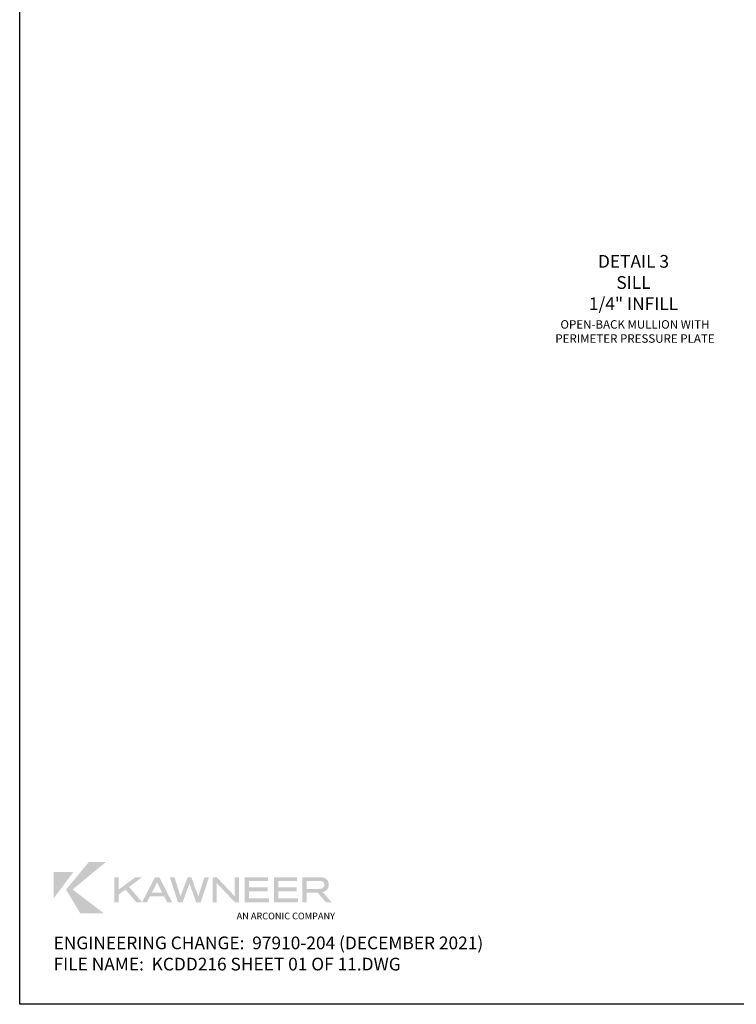
# Model space of a CAD drawing. Units: inches. Extents: x 0 to 151, y 0 to 97.
# Drawn here: x 0 to 21, y 0 to 29 of the extents above; entities that cross this region are included whole.
import ezdxf

# ---------------------------------------------------------------- set-up
doc = ezdxf.new("R2010")
doc.units = ezdxf.units.IN
doc.header["$MEASUREMENT"] = 0
doc.layers.get('0').update_dxf_attribs({"color": 4})
for name, color, linetype in [('FORMAT', 7, 'Continuous'), ('Kawneer Logo-English', 7, 'Continuous'), ('TEXT', 3, 'Continuous')]:
    doc.layers.add(name, color=color, linetype=linetype)
doc.styles.get("Standard").update_dxf_attribs({"font": 'arial.ttf'})

# ---------------------------------------------------------------- blocks, each defined once
blk = doc.blocks.new('Kawneer Logo English')
at = {"layer": 'Kawneer Logo-English'}
for points in [[(0.2706, 0.0336), (0.2688, 0.035), (0.2633, 0.0391), (0.255, 0.0454), (0.2442, 0.0536), (0.2314, 0.0633), (0.2173, 0.0741), (0.202, 0.0857), (0.1863, 0.0976), (0.1706, 0.1096), (0.1553, 0.1211), (0.1411, 0.132), (0.1285, 0.1417), (0.1176, 0.15), (0.1094, 0.1563), (0.1041, 0.1604), (0.1023, 0.1619), (0.1044, 0.1637), (0.1101, 0.1683), (0.1189, 0.1757), (0.1304, 0.1851), (0.1439, 0.1963), (0.159, 0.2087), (0.1751, 0.2221), (0.1917, 0.2359), (0.2083, 0.2496), (0.2244, 0.2628), (0.2395, 0.2753), (0.253, 0.2864), (0.2644, 0.2959), (0.2731, 0.3031), (0.2788, 0.3078), (0.2808, 0.3095), (0.2799, 0.3095), (0.277, 0.3096), (0.2725, 0.3096), (0.2666, 0.3096), (0.2597, 0.3096), (0.252, 0.3096), (0.2438, 0.3096), (0.2352, 0.3096), (0.2267, 0.3096), (0.2184, 0.3095), (0.2106, 0.3095), (0.2037, 0.3095), (0.1979, 0.3095), (0.1933, 0.3095), (0.1904, 0.3095), (0.1894, 0.3095), (0.188, 0.3078), (0.1841, 0.303), (0.1781, 0.2958), (0.1702, 0.2862), (0.161, 0.2751), (0.1507, 0.2625), (0.1396, 0.2491), (0.1283, 0.2352), (0.1169, 0.2214), (0.1059, 0.208), (0.0955, 0.1955), (0.0863, 0.1843), (0.0785, 0.1748), (0.0724, 0.1675), (0.0686, 0.1627), (0.0672, 0.1612), (0.068, 0.1597), (0.0704, 0.1556), (0.0743, 0.1493), (0.0791, 0.1412), (0.0849, 0.1315), (0.0913, 0.1208), (0.0982, 0.1092), (0.1053, 0.0973), (0.1124, 0.0855), (0.1193, 0.0739), (0.1257, 0.0632), (0.1315, 0.0535), (0.1364, 0.0454), (0.1402, 0.0391), (0.1426, 0.035), (0.1435, 0.0336)], [(0.0002, 0.2564), (0, 0.1137), (0.0012, 0.1153), (0.0046, 0.1197), (0.0099, 0.1268), (0.0167, 0.136), (0.0248, 0.1468), (0.0339, 0.1588), (0.0435, 0.1717), (0.0535, 0.185), (0.0634, 0.1984), (0.073, 0.2112), (0.0821, 0.2234), (0.0902, 0.2342), (0.097, 0.2433), (0.1022, 0.2503), (0.1057, 0.2549), (0.1069, 0.2565)], [(0.8092, 0.2278), (0.7789, 0.1309), (0.7782, 0.1288), (0.7776, 0.127), (0.7771, 0.1253), (0.7767, 0.1238), (0.7764, 0.1249), (0.7761, 0.126), (0.7759, 0.1268), (0.7758, 0.1272), (0.7756, 0.128), (0.7751, 0.1292), (0.774, 0.1323), (0.7721, 0.1373), (0.7698, 0.1436), (0.7671, 0.1512), (0.764, 0.1596), (0.7606, 0.1686), (0.7573, 0.1779), (0.7539, 0.1872), (0.7506, 0.1962), (0.7475, 0.2046), (0.7448, 0.2122), (0.7424, 0.2185), (0.7406, 0.2235), (0.7395, 0.2266), (0.7391, 0.2278), (0.7191, 0.2278), (0.6843, 0.1336), (0.6832, 0.1306), (0.6824, 0.1282), (0.6817, 0.1261), (0.6812, 0.1241), (0.6809, 0.1251), (0.6805, 0.1262), (0.6802, 0.1273), (0.6799, 0.1287), (0.6795, 0.1298), (0.6785, 0.1329), (0.677, 0.1378), (0.675, 0.1442), (0.6726, 0.1516), (0.67, 0.16), (0.6672, 0.169), (0.6643, 0.1782), (0.6614, 0.1875), (0.6586, 0.1964), (0.656, 0.2047), (0.6536, 0.2123), (0.6516, 0.2186), (0.6501, 0.2235), (0.6491, 0.2266), (0.6488, 0.2278), (0.6238, 0.2278), (0.6676, 0.0927), (0.6923, 0.0927), (0.726, 0.1855), (0.727, 0.1883), (0.7278, 0.1906), (0.7285, 0.1928), (0.729, 0.1947), (0.7299, 0.1922), (0.7307, 0.1894), (0.7318, 0.1863), (0.7331, 0.1827), (0.7655, 0.0927), (0.7896, 0.0927), (0.8341, 0.2278), (0.8306, 0.2278)], [(0.9726, 0.2278), (0.9726, 0.1355), (0.973, 0.1265), (0.973, 0.1255), (0.9731, 0.1238), (0.9717, 0.1254), (0.9711, 0.1263), (0.9642, 0.1339), (0.8756, 0.2278), (0.853, 0.2278), (0.853, 0.0927), (0.8757, 0.0927), (0.8757, 0.1928), (0.8757, 0.1931), (0.8756, 0.194), (0.8755, 0.1953), (0.8754, 0.1968), (0.8756, 0.1965), (0.8757, 0.1963), (0.8765, 0.1955), (0.8782, 0.1936), (0.8798, 0.1918), (0.8805, 0.1909), (0.8816, 0.1898), (0.8845, 0.1867), (0.8892, 0.1819), (0.8952, 0.1756), (0.9021, 0.1681), (0.91, 0.1598), (0.9184, 0.151), (0.9272, 0.1418), (0.9358, 0.1326), (0.9442, 0.1237), (0.9521, 0.1154), (0.9591, 0.108), (0.965, 0.1017), (0.9696, 0.0969), (0.9726, 0.0938), (0.9736, 0.0927), (0.9952, 0.0927), (0.9952, 0.2278), (0.9927, 0.2278)], [(1.0494, 0.1526), (1.0512, 0.1526), (1.0549, 0.1526), (1.0602, 0.1526), (1.0668, 0.1526), (1.0744, 0.1526), (1.0827, 0.1526), (1.0915, 0.1526), (1.1006, 0.1526), (1.1095, 0.1526), (1.1182, 0.1526), (1.1262, 0.1526), (1.1334, 0.1526), (1.1396, 0.1526), (1.1442, 0.1526), (1.1472, 0.1526), (1.1482, 0.1526), (1.1482, 0.173), (1.1472, 0.173), (1.1442, 0.173), (1.1396, 0.173), (1.1335, 0.173), (1.1262, 0.173), (1.1182, 0.173), (1.1095, 0.173), (1.1006, 0.173), (1.0915, 0.173), (1.0827, 0.173), (1.0744, 0.173), (1.0668, 0.173), (1.0602, 0.173), (1.0549, 0.173), (1.0512, 0.173), (1.0494, 0.173), (1.0494, 0.1754), (1.0494, 0.1794), (1.0494, 0.1844), (1.0494, 0.1899), (1.0494, 0.1953), (1.0494, 0.2003), (1.0494, 0.2043), (1.0494, 0.2067), (1.0512, 0.2067), (1.055, 0.2067), (1.0605, 0.2067), (1.0672, 0.2067), (1.075, 0.2067), (1.0835, 0.2067), (1.0925, 0.2067), (1.1019, 0.2067), (1.1111, 0.2067), (1.12, 0.2067), (1.1283, 0.2067), (1.1356, 0.2067), (1.1419, 0.2067), (1.1466, 0.2067), (1.1497, 0.2067), (1.1508, 0.2067), (1.1508, 0.2278), (1.1483, 0.2278), (1.0259, 0.2278), (1.0259, 0.0927), (1.1556, 0.0927), (1.1556, 0.1137), (1.1545, 0.1137), (1.1512, 0.1137), (1.1462, 0.1137), (1.1397, 0.1137), (1.1319, 0.1137), (1.1232, 0.1137), (1.1139, 0.1137), (1.1043, 0.1137), (1.0945, 0.1137), (1.0851, 0.1137), (1.0761, 0.1137), (1.0679, 0.1137), (1.0609, 0.1137), (1.0552, 0.1137), (1.0513, 0.1137), (1.0494, 0.1137), (1.0494, 0.1164), (1.0494, 0.1209), (1.0494, 0.1267), (1.0494, 0.1331), (1.0494, 0.1395), (1.0494, 0.1453), (1.0494, 0.1499)], [(1.2056, 0.1526), (1.2075, 0.1526), (1.2112, 0.1526), (1.2165, 0.1526), (1.223, 0.1526), (1.2306, 0.1526), (1.239, 0.1526), (1.2478, 0.1526), (1.2568, 0.1526), (1.2658, 0.1526), (1.2744, 0.1526), (1.2826, 0.1526), (1.2897, 0.1526), (1.2958, 0.1526), (1.3005, 0.1526), (1.3035, 0.1526), (1.3045, 0.1526), (1.3045, 0.173), (1.3035, 0.173), (1.3005, 0.173), (1.2958, 0.173), (1.2897, 0.173), (1.2826, 0.173), (1.2744, 0.173), (1.2658, 0.173), (1.2568, 0.173), (1.2478, 0.173), (1.239, 0.173), (1.2306, 0.173), (1.223, 0.173), (1.2165, 0.173), (1.2112, 0.173), (1.2075, 0.173), (1.2056, 0.173), (1.2056, 0.1754), (1.2056, 0.1794), (1.2056, 0.1844), (1.2056, 0.1899), (1.2056, 0.1953), (1.2056, 0.2003), (1.2056, 0.2043), (1.2056, 0.2067), (1.2075, 0.2067), (1.2113, 0.2067), (1.2167, 0.2067), (1.2234, 0.2067), (1.2313, 0.2067), (1.2397, 0.2067), (1.2489, 0.2067), (1.2581, 0.2067), (1.2674, 0.2067), (1.2762, 0.2067), (1.2845, 0.2067), (1.2919, 0.2067), (1.2981, 0.2067), (1.3029, 0.2067), (1.306, 0.2067), (1.3071, 0.2067), (1.3071, 0.2278), (1.3046, 0.2278), (1.1822, 0.2278), (1.1822, 0.0927), (1.3119, 0.0927), (1.3119, 0.1137), (1.3107, 0.1137), (1.3075, 0.1137), (1.3024, 0.1137), (1.2959, 0.1137), (1.2882, 0.1137), (1.2795, 0.1137), (1.2702, 0.1137), (1.2605, 0.1137), (1.2508, 0.1137), (1.2413, 0.1137), (1.2324, 0.1137), (1.2242, 0.1137), (1.2172, 0.1137), (1.2115, 0.1137), (1.2076, 0.1137), (1.2056, 0.1137), (1.2056, 0.1164), (1.2056, 0.1209), (1.2056, 0.1267), (1.2056, 0.1331), (1.2056, 0.1395), (1.2056, 0.1453), (1.2056, 0.1499)]]:
    blk.add_hatch(color=256, dxfattribs=at).paths.add_polyline_path(points)
h = blk.add_hatch(color=256, dxfattribs=at)
h.paths.add_polyline_path([(0.527, 0.1446), (0.529, 0.1487), (0.5323, 0.1552), (0.5365, 0.1634), (0.541, 0.1723), (0.5453, 0.1808), (0.5491, 0.1882), (0.5516, 0.1932), (0.5526, 0.1952), (0.5528, 0.1958), (0.5534, 0.1971), (0.5542, 0.199), (0.555, 0.2013), (0.5555, 0.2001), (0.5561, 0.1989), (0.5567, 0.1975), (0.5575, 0.1959), (0.5583, 0.1943), (0.5606, 0.1896), (0.564, 0.1829), (0.568, 0.1749), (0.5724, 0.1662), (0.5766, 0.1578), (0.5803, 0.1503), (0.5831, 0.1446), (0.5791, 0.1446), (0.5725, 0.1446), (0.5642, 0.1446), (0.555, 0.1446), (0.5459, 0.1446), (0.5376, 0.1446), (0.5311, 0.1446)], flags=16)
h.paths.add_polyline_path([(0.5657, 0.2278), (0.5444, 0.2278), (0.4748, 0.0934), (0.473, 0.0956), (0.47, 0.0991), (0.4661, 0.1037), (0.4616, 0.1091), (0.4563, 0.1153), (0.4507, 0.122), (0.4448, 0.1291), (0.4387, 0.1362), (0.4327, 0.1433), (0.4269, 0.1502), (0.4215, 0.1567), (0.4165, 0.1626), (0.4123, 0.1675), (0.4089, 0.1715), (0.4065, 0.1744), (0.4053, 0.1758), (0.4067, 0.1769), (0.4094, 0.1789), (0.4132, 0.1817), (0.4179, 0.1852), (0.4232, 0.1891), (0.4291, 0.1935), (0.4353, 0.1982), (0.4416, 0.2029), (0.4479, 0.2076), (0.454, 0.2121), (0.4596, 0.2163), (0.4646, 0.22), (0.4689, 0.2232), (0.4721, 0.2256), (0.4743, 0.2272), (0.475, 0.2278), (0.4674, 0.2278), (0.4396, 0.2278), (0.4386, 0.227), (0.4359, 0.2251), (0.4318, 0.2221), (0.4264, 0.2181), (0.4201, 0.2133), (0.4129, 0.208), (0.4051, 0.2023), (0.397, 0.1963), (0.3889, 0.1904), (0.3809, 0.1845), (0.3733, 0.1788), (0.3663, 0.1737), (0.3602, 0.1691), (0.355, 0.1654), (0.3513, 0.1626), (0.3491, 0.161), (0.3491, 0.1631), (0.3491, 0.1663), (0.3491, 0.1703), (0.3491, 0.175), (0.3491, 0.1802), (0.3491, 0.1858), (0.3491, 0.1917), (0.3491, 0.1975), (0.3491, 0.2033), (0.3491, 0.2088), (0.3491, 0.214), (0.3491, 0.2185), (0.3491, 0.2223), (0.3491, 0.2252), (0.3491, 0.2271), (0.3491, 0.2278), (0.3258, 0.2278), (0.3258, 0.0927), (0.3487, 0.0927), (0.3487, 0.0944), (0.3487, 0.0988), (0.3487, 0.1052), (0.3487, 0.1126), (0.3487, 0.12), (0.3487, 0.1267), (0.3487, 0.1318), (0.3487, 0.1343), (0.3507, 0.1357), (0.3549, 0.1388), (0.3605, 0.1429), (0.3669, 0.1476), (0.3733, 0.1523), (0.3792, 0.1566), (0.3837, 0.1599), (0.3862, 0.1618), (0.3873, 0.1604), (0.3895, 0.1578), (0.3925, 0.1542), (0.3965, 0.1495), (0.4009, 0.1443), (0.4058, 0.1384), (0.4109, 0.1322), (0.4162, 0.126), (0.4216, 0.1196), (0.4266, 0.1137), (0.4313, 0.108), (0.4355, 0.1029), (0.4391, 0.0987), (0.4418, 0.0955), (0.4436, 0.0934), (0.4442, 0.0927), (0.4743, 0.0927), (0.4754, 0.0927), (0.5008, 0.0927), (0.5015, 0.094), (0.5032, 0.0973), (0.5055, 0.1021), (0.5083, 0.1077), (0.5111, 0.1135), (0.5137, 0.1186), (0.5157, 0.1226), (0.5167, 0.1248), (0.518, 0.1248), (0.5207, 0.1248), (0.5246, 0.1248), (0.5296, 0.1248), (0.5353, 0.1248), (0.5415, 0.1248), (0.5482, 0.1248), (0.5551, 0.1248), (0.562, 0.1248), (0.5688, 0.1248), (0.575, 0.1248), (0.5807, 0.1248), (0.5856, 0.1248), (0.5896, 0.1248), (0.5923, 0.1248), (0.5936, 0.1248), (0.5946, 0.1226), (0.5966, 0.1186), (0.5992, 0.1135), (0.602, 0.1077), (0.6048, 0.1021), (0.6071, 0.0973), (0.6088, 0.094), (0.6094, 0.0927), (0.6364, 0.0927), (0.5672, 0.2278)])
h = blk.add_hatch(color=256, dxfattribs=at)
h.paths.add_polyline_path([(1.3584, 0.1651), (1.3584, 0.168), (1.3584, 0.1729), (1.3584, 0.1792), (1.3584, 0.1862), (1.3584, 0.1931), (1.3584, 0.1995), (1.3584, 0.2044), (1.3584, 0.2072), (1.3599, 0.2072), (1.3627, 0.2072), (1.3664, 0.2072), (1.3711, 0.2072), (1.3764, 0.2072), (1.3823, 0.2072), (1.3883, 0.2072), (1.3946, 0.2072), (1.4008, 0.2072), (1.4067, 0.2072), (1.4123, 0.2072), (1.4173, 0.2072), (1.4214, 0.2072), (1.4245, 0.2072), (1.4266, 0.2072), (1.4273, 0.2072), (1.431, 0.2071), (1.4343, 0.2069), (1.4359, 0.2067), (1.4374, 0.2064), (1.4389, 0.2061), (1.4404, 0.2056), (1.4417, 0.2051), (1.443, 0.2045), (1.4442, 0.2037), (1.4454, 0.2029), (1.4466, 0.2018), (1.4476, 0.2007), (1.4486, 0.1993), (1.4495, 0.1978), (1.4504, 0.1961), (1.4511, 0.1945), (1.4516, 0.193), (1.452, 0.1914), (1.4522, 0.19), (1.4524, 0.1887), (1.4524, 0.1875), (1.4525, 0.1863), (1.4524, 0.1845), (1.4522, 0.1828), (1.4519, 0.181), (1.4514, 0.1794), (1.4508, 0.1779), (1.4501, 0.1765), (1.4493, 0.1751), (1.4483, 0.1737), (1.447, 0.1723), (1.4457, 0.1711), (1.4443, 0.17), (1.4428, 0.169), (1.4412, 0.1682), (1.4396, 0.1675), (1.4379, 0.1669), (1.4361, 0.1665), (1.4342, 0.166), (1.4324, 0.1657), (1.4304, 0.1655), (1.4285, 0.1654), (1.4244, 0.1652), (1.4202, 0.1651), (1.4177, 0.1651), (1.4111, 0.1651), (1.4018, 0.1651), (1.391, 0.1651), (1.38, 0.1651), (1.37, 0.1651), (1.3623, 0.1651)], flags=16)
h.paths.add_polyline_path([(1.4438, 0.1486), (1.4469, 0.1492), (1.4495, 0.1499), (1.4519, 0.1506), (1.454, 0.1515), (1.4559, 0.1522), (1.4576, 0.153), (1.4591, 0.154), (1.4606, 0.1549), (1.4621, 0.1558), (1.4634, 0.1569), (1.4647, 0.158), (1.4659, 0.1591), (1.467, 0.1602), (1.468, 0.1613), (1.4689, 0.1626), (1.4699, 0.1637), (1.4706, 0.1649), (1.4715, 0.1662), (1.4721, 0.1674), (1.4728, 0.1686), (1.4733, 0.1699), (1.4738, 0.1711), (1.4743, 0.1724), (1.4747, 0.1737), (1.4754, 0.1761), (1.4758, 0.1785), (1.4762, 0.1808), (1.4765, 0.1831), (1.4766, 0.1851), (1.4767, 0.1871), (1.4766, 0.1889), (1.4765, 0.1906), (1.4764, 0.1924), (1.4761, 0.1941), (1.4758, 0.1958), (1.4756, 0.1974), (1.4751, 0.199), (1.4746, 0.2006), (1.4742, 0.2021), (1.4735, 0.2036), (1.473, 0.2051), (1.4722, 0.2065), (1.4715, 0.2079), (1.4706, 0.2092), (1.4698, 0.2105), (1.4689, 0.2118), (1.4679, 0.213), (1.4669, 0.2141), (1.4658, 0.2154), (1.4647, 0.2164), (1.4635, 0.2174), (1.4622, 0.2184), (1.461, 0.2194), (1.4596, 0.2203), (1.4583, 0.2211), (1.4568, 0.222), (1.4554, 0.2227), (1.4538, 0.2234), (1.4523, 0.224), (1.4507, 0.2246), (1.4491, 0.2251), (1.4473, 0.2256), (1.4452, 0.2262), (1.4433, 0.2265), (1.4411, 0.2269), (1.4389, 0.2272), (1.4364, 0.2274), (1.4335, 0.2276), (1.43, 0.2277), (1.4261, 0.2278), (1.426, 0.2278), (1.3349, 0.2278), (1.3349, 0.0927), (1.3586, 0.0927), (1.3586, 0.0947), (1.3586, 0.1001), (1.3586, 0.108), (1.3586, 0.117), (1.3586, 0.1263), (1.3586, 0.1348), (1.3586, 0.1413), (1.3586, 0.1448), (1.3623, 0.1448), (1.3694, 0.1448), (1.3787, 0.1448), (1.389, 0.1448), (1.3993, 0.1448), (1.4082, 0.1448), (1.4147, 0.1448), (1.4177, 0.1448), (1.4201, 0.142), (1.4252, 0.136), (1.4323, 0.1276), (1.4403, 0.1181), (1.4482, 0.1087), (1.455, 0.1006), (1.4599, 0.0948), (1.4618, 0.0927), (1.4925, 0.0927), (1.4907, 0.0948), (1.4856, 0.1005), (1.4785, 0.1088), (1.4701, 0.1183), (1.4615, 0.1282), (1.4536, 0.1373), (1.4474, 0.1445)])
at = {"layer": 'Kawneer Logo-English', "insert": (1.5101, 0.0373), "char_height": 0.036, "attachment_point": 3}
blk.add_mtext_dynamic_manual_height_columns('{\\fArial TUR|b0|i0|c0|p34;\\T1.05;AN ARCONIC COMPANY}', width=0.61259, gutter_width=1, heights=[0], dxfattribs=at)

msp = doc.modelspace()

# ---------------------------------------------------------------- linework, layer by layer
at = {"layer": 'FORMAT'}
msp.add_lwpolyline([(151.223347, 0), (0, 0), (0, 97.126257)], dxfattribs=at)

# ---------------------------------------------------------------- block references
at = {"xscale": 5.5, "yscale": 5.5, "zscale": 5.5}
msp.add_blockref('Kawneer Logo English', (1, 2.5), dxfattribs=at)

# ---------------------------------------------------------------- texts
at = {"layer": 'TEXT', "ltscale": 0.25, "insert": (18.115977, 22.122307), "char_height": 0.375, "width": 6, "attachment_point": 2}
msp.add_mtext('DETAIL 3\\PSILL\\P1/4" INFILL', dxfattribs=at)
at = {"layer": 'TEXT', "insert": (18.160152, 20.197852), "char_height": 0.25, "width": 6, "attachment_point": 2}
msp.add_mtext('OPEN-BACK MULLION WITH\\PPERIMETER PRESSURE PLATE', dxfattribs=at)
at = {"layer": 'TEXT', "insert": (1, 2), "char_height": 0.375, "attachment_point": 1}
msp.add_mtext_dynamic_manual_height_columns('ENGINEERING CHANGE:  97910-204 (DECEMBER 2021)\\PFILE NAME:  KCDD216 SHEET 01 OF 11.DWG', width=14.2412346, gutter_width=1.25, heights=[0], dxfattribs=at)

doc.saveas('drawing.dxf')
